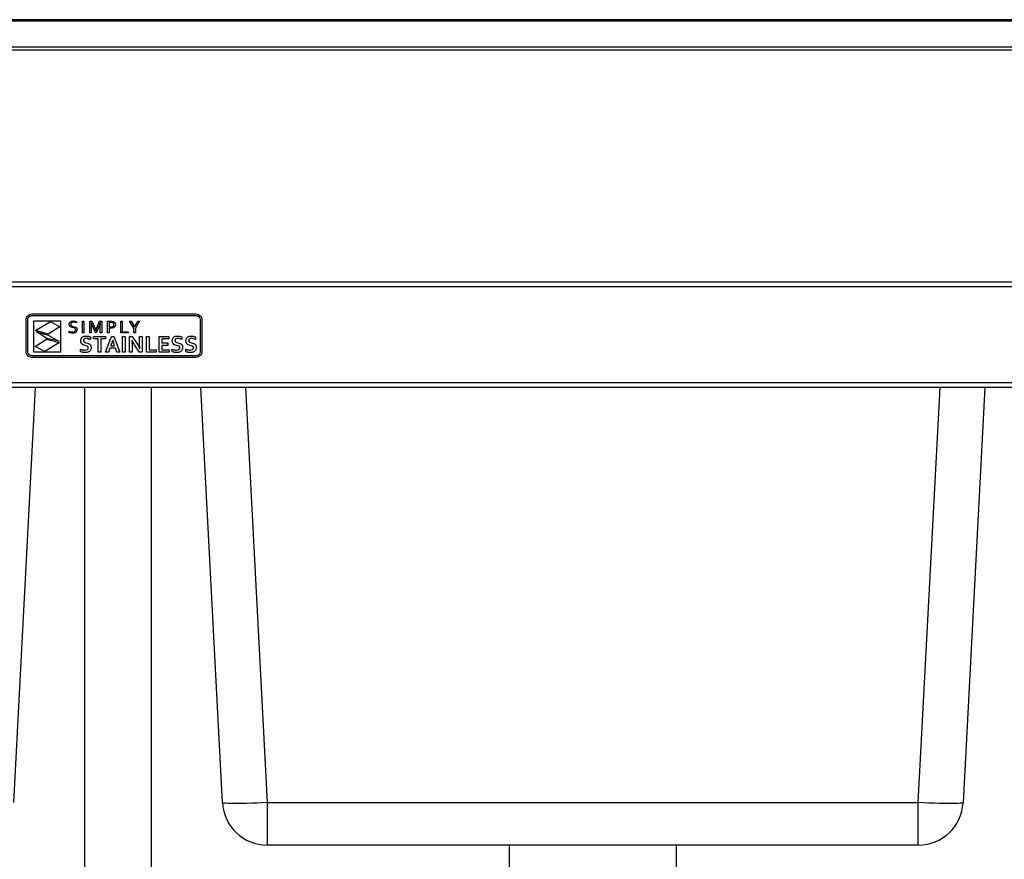
# Model space of a CAD drawing. Units: millimetres. Extents: x -6 to 3594, y 700 to 3349.
# Drawn here: x 988 to 1548, y 1595 to 2072 of the extents above; entities that cross this region are included whole.
import ezdxf

# ---------------------------------------------------------------- set-up
doc = ezdxf.new("R2010")
doc.units = ezdxf.units.MM

msp = doc.modelspace()

# ---------------------------------------------------------------- linework, layer by layer
at = {"color": 7, "linetype": 'Continuous', "lineweight": 25}
for p, q in [((2093.18, 2072.41), (-4.82, 2072.41)), ((2093.18, 2071.62), (-4.82, 2071.62)), ((-4.82, 2057.02), (2093.18, 2057.02)), ((2093.18, 2055.11), (-4.82, 2055.11)), ((2092.9, 1920.63), (-4.55, 1920.63)), ((2091.4, 1923.33), (-3.05, 1923.33)), ((2091.4, 1923.33), (-3.05, 1923.33)), ((992.18, 1903.14), (992.48, 1903.71)), ((992.48, 1903.71), (992.89, 1904.2)), ((992.89, 1904.2), (993.38, 1904.6)), ((993.26, 1903.18), (993.55, 1903.53)), ((993.38, 1904.6), (993.94, 1904.91)), ((993.55, 1903.53), (993.9, 1903.82)), ((993.9, 1903.82), (994.31, 1904.04)), ((993.94, 1904.91), (994.56, 1905.1)), ((994.31, 1904.04), (994.75, 1904.18)), ((994.56, 1905.1), (995.23, 1905.17)), ((994.75, 1904.18), (995.23, 1904.23)), ((995.23, 1905.17), (1088.61, 1905.17)), ((995.23, 1904.23), (1088.61, 1904.23)), ((1088.61, 1905.17), (1089.27, 1905.1)), ((1088.61, 1904.23), (1089.08, 1904.18)), ((1089.08, 1904.18), (1089.53, 1904.04)), ((1089.27, 1905.1), (1089.89, 1904.91)), ((1089.53, 1904.04), (1089.93, 1903.82)), ((1089.89, 1904.91), (1090.45, 1904.6)), ((1089.93, 1903.82), (1090.28, 1903.53)), ((1090.28, 1903.53), (1090.57, 1903.18)), ((1090.45, 1904.6), (1090.94, 1904.2)), ((1090.94, 1904.2), (1091.35, 1903.71)), ((1091.35, 1903.71), (1091.66, 1903.14)), ((991.92, 1901.86), (991.98, 1902.52)), ((991.92, 1883.84), (991.92, 1901.86)), ((991.98, 1902.52), (992.18, 1903.14)), ((992.86, 1901.86), (992.9, 1902.33)), ((992.86, 1883.84), (992.86, 1901.86)), ((992.9, 1902.33), (993.04, 1902.78)), ((993.04, 1902.78), (993.26, 1903.18)), ((996.42, 1883.55), (996.42, 1901.33)), ((996.42, 1901.33), (1011.55, 1901.33)), ((997.38, 1895.7), (1005.79, 1900.9)), ((1011.16, 1897.92), (1004.5, 1893.68)), ((1005.79, 1900.9), (1011.16, 1897.92)), ((1011.55, 1901.33), (1011.55, 1883.55)), ((1016.47, 1899.25), (1016.48, 1899.49)), ((1016.48, 1899.01), (1016.47, 1899.25)), ((1016.48, 1899.49), (1016.52, 1899.72)), ((1016.51, 1898.8), (1016.48, 1899.01)), ((1016.57, 1898.61), (1016.51, 1898.8)), ((1016.52, 1899.72), (1016.57, 1899.93)), ((1016.57, 1899.93), (1016.66, 1900.12)), ((1016.65, 1898.44), (1016.57, 1898.61)), ((1016.74, 1898.29), (1016.65, 1898.44)), ((1016.66, 1900.12), (1016.76, 1900.3)), ((1016.86, 1898.16), (1016.74, 1898.29)), ((1016.76, 1900.3), (1016.88, 1900.46)), ((1016.98, 1898.04), (1016.86, 1898.16)), ((1016.88, 1900.46), (1017.01, 1900.6)), ((1017.12, 1897.93), (1016.98, 1898.04)), ((1017.01, 1900.6), (1017.16, 1900.73)), ((1017.79, 1897.62), (1017.12, 1897.93)), ((1017.16, 1900.73), (1017.33, 1900.84)), ((1017.33, 1900.84), (1017.51, 1900.94)), ((1017.43, 1899.79), (1017.33, 1899.31)), ((1017.33, 1899.31), (1017.34, 1899.17)), ((1017.34, 1899.17), (1017.36, 1899.04)), ((1017.36, 1899.04), (1017.4, 1898.92)), ((1017.4, 1898.92), (1017.45, 1898.82)), ((1017.7, 1900.15), (1017.43, 1899.79)), ((1017.45, 1898.82), (1017.78, 1898.5)), ((1017.51, 1900.94), (1017.7, 1901.02)), ((1017.7, 1901.02), (1017.9, 1901.08)), ((1018.17, 1900.39), (1017.7, 1900.15)), ((1017.78, 1898.5), (1018.25, 1898.3)), ((1017.9, 1901.08), (1018.11, 1901.13)), ((1018.11, 1901.13), (1018.33, 1901.17)), ((1018.83, 1900.47), (1018.17, 1900.39)), ((1018.25, 1898.3), (1018.8, 1898.15)), ((1018.33, 1901.17), (1018.56, 1901.19)), ((1018.56, 1901.19), (1018.79, 1901.2)), ((1018.79, 1901.2), (1019.79, 1901.09)), ((1018.8, 1898.15), (1019.57, 1897.94)), ((1019.78, 1900.36), (1018.83, 1900.47)), ((1019.57, 1897.94), (1020.25, 1897.62)), ((1020.65, 1900.07), (1019.78, 1900.36)), ((1019.79, 1901.09), (1020.65, 1900.83)), ((1020.65, 1900.83), (1020.65, 1900.07)), ((1024, 1894.4), (1024, 1901.06)), ((1024, 1901.06), (1024.83, 1901.06)), ((1024.83, 1901.06), (1024.83, 1894.4)), ((1028.18, 1894.4), (1028.18, 1901.06)), ((1028.18, 1901.06), (1029.36, 1901.06)), ((1028.97, 1900.17), (1028.93, 1900.17)), ((1028.93, 1900.17), (1029, 1897.62)), ((1029.68, 1898.38), (1028.97, 1900.17)), ((1029.36, 1901.06), (1030.95, 1897.29)), ((1031.37, 1894.4), (1029.68, 1898.38)), ((1033.44, 1898.38), (1031.74, 1894.4)), ((1032.17, 1897.29), (1033.75, 1901.06)), ((1034.14, 1900.17), (1033.44, 1898.38)), ((1033.75, 1901.06), (1034.93, 1901.06)), ((1034.11, 1897.62), (1034.18, 1900.17)), ((1034.18, 1900.17), (1034.14, 1900.17)), ((1034.93, 1901.06), (1034.93, 1894.4)), ((1038.29, 1894.4), (1038.29, 1901.06)), ((1038.29, 1901.06), (1040.15, 1901.06)), ((1040.06, 1900.33), (1039.11, 1900.33)), ((1039.11, 1900.33), (1039.11, 1897.88)), ((1039.11, 1897.88), (1039.46, 1897.85)), ((1039.46, 1897.85), (1039.8, 1897.84)), ((1039.8, 1897.84), (1040.78, 1897.93)), ((1040.71, 1900.3), (1040.06, 1900.33)), ((1040.15, 1901.06), (1040.92, 1901.01)), ((1041.21, 1900.18), (1040.71, 1900.3)), ((1040.78, 1897.93), (1040.97, 1897.98)), ((1040.92, 1901.01), (1041.57, 1900.86)), ((1040.97, 1897.98), (1041.15, 1898.04)), ((1041.15, 1898.04), (1041.31, 1898.11)), ((1041.37, 1900.11), (1041.21, 1900.18)), ((1041.31, 1898.11), (1041.44, 1898.19)), ((1041.51, 1900.02), (1041.37, 1900.11)), ((1041.44, 1898.19), (1041.56, 1898.28)), ((1041.64, 1899.92), (1041.51, 1900.02)), ((1041.56, 1898.28), (1041.66, 1898.38)), ((1041.57, 1900.86), (1041.72, 1900.8)), ((1041.74, 1899.81), (1041.64, 1899.92)), ((1041.66, 1898.38), (1041.75, 1898.49)), ((1041.72, 1900.8), (1041.85, 1900.74)), ((1041.82, 1899.67), (1041.74, 1899.81)), ((1041.75, 1898.49), (1041.81, 1898.61)), ((1041.81, 1898.61), (1041.87, 1898.73)), ((1041.88, 1899.52), (1041.82, 1899.67)), ((1041.85, 1900.74), (1041.98, 1900.67)), ((1041.87, 1898.73), (1041.9, 1898.87)), ((1041.92, 1899.35), (1041.88, 1899.52)), ((1041.9, 1898.87), (1041.92, 1899.01)), ((1041.93, 1899.17), (1041.92, 1899.35)), ((1041.92, 1899.01), (1041.93, 1899.17)), ((1041.98, 1900.67), (1042.1, 1900.59)), ((1042.1, 1900.59), (1042.21, 1900.51)), ((1042.34, 1897.92), (1042.18, 1897.76)), ((1042.21, 1900.51), (1042.31, 1900.42)), ((1042.31, 1900.42), (1042.4, 1900.32)), ((1042.48, 1898.09), (1042.34, 1897.92)), ((1042.4, 1900.32), (1042.48, 1900.22)), ((1042.48, 1900.22), (1042.56, 1900.11)), ((1042.59, 1898.27), (1042.48, 1898.09)), ((1042.56, 1900.11), (1042.62, 1899.99)), ((1042.68, 1898.47), (1042.59, 1898.27)), ((1042.62, 1899.99), (1042.67, 1899.87)), ((1042.67, 1899.87), (1042.72, 1899.74)), ((1042.74, 1898.69), (1042.68, 1898.47)), ((1042.72, 1899.74), (1042.75, 1899.61)), ((1042.78, 1898.92), (1042.74, 1898.69)), ((1042.75, 1899.61), (1042.78, 1899.47)), ((1042.78, 1899.47), (1042.79, 1899.32)), ((1042.79, 1899.17), (1042.78, 1898.92)), ((1042.79, 1899.32), (1042.79, 1899.17)), ((1045.8, 1901.06), (1046.63, 1901.06)), ((1045.8, 1894.4), (1045.8, 1901.06)), ((1046.63, 1901.06), (1046.63, 1895.13)), ((1050.8, 1901.06), (1051.69, 1901.06)), ((1053.24, 1897.08), (1050.8, 1901.06)), ((1051.69, 1901.06), (1053.64, 1897.82)), ((1053.64, 1897.82), (1053.67, 1897.82)), ((1053.67, 1897.82), (1055.62, 1901.06)), ((1056.52, 1901.06), (1054.07, 1897.08)), ((1055.62, 1901.06), (1056.52, 1901.06)), ((1090.57, 1903.18), (1090.79, 1902.78)), ((1090.79, 1902.78), (1090.93, 1902.33)), ((1090.93, 1902.33), (1090.98, 1901.86)), ((1090.98, 1901.86), (1090.98, 1883.84)), ((1091.66, 1903.14), (1091.85, 1902.52)), ((1091.85, 1902.52), (1091.92, 1901.86)), ((1091.92, 1901.86), (1091.92, 1883.84)), ((1004.5, 1893.68), (997.38, 1895.7)), ((1003.78, 1891.22), (997.87, 1894.98)), ((997.87, 1894.98), (1004.58, 1893.2)), ((1004.58, 1893.2), (1010.5, 1889.82)), ((1016.46, 1895.4), (1016.87, 1895.24)), ((1016.46, 1894.66), (1016.46, 1895.4)), ((1016.78, 1894.52), (1016.46, 1894.66)), ((1017.23, 1894.39), (1016.78, 1894.52)), ((1016.87, 1895.24), (1017.34, 1895.11)), ((1017.75, 1894.31), (1017.23, 1894.39)), ((1017.34, 1895.11), (1017.82, 1895.03)), ((1018.29, 1894.27), (1017.75, 1894.31)), ((1018.55, 1897.42), (1017.79, 1897.62)), ((1017.82, 1895.03), (1018.29, 1895)), ((1018.29, 1895), (1018.96, 1895.06)), ((1018.57, 1894.28), (1018.29, 1894.27)), ((1019.12, 1897.27), (1018.55, 1897.42)), ((1018.83, 1894.3), (1018.57, 1894.28)), ((1019.09, 1894.34), (1018.83, 1894.3)), ((1018.96, 1895.06), (1019.52, 1895.26)), ((1019.33, 1894.39), (1019.09, 1894.34)), ((1019.59, 1897.06), (1019.12, 1897.27)), ((1019.56, 1894.46), (1019.33, 1894.39)), ((1019.52, 1895.26), (1019.63, 1895.33)), ((1019.78, 1894.54), (1019.56, 1894.46)), ((1019.92, 1896.74), (1019.59, 1897.06)), ((1019.63, 1895.33), (1019.73, 1895.42)), ((1019.73, 1895.42), (1019.82, 1895.53)), ((1019.98, 1894.64), (1019.78, 1894.54)), ((1019.82, 1895.53), (1019.9, 1895.64)), ((1019.9, 1895.64), (1019.96, 1895.77)), ((1019.97, 1896.63), (1019.92, 1896.74)), ((1019.96, 1895.77), (1020.01, 1895.91)), ((1020.01, 1896.52), (1019.97, 1896.63)), ((1020.16, 1894.75), (1019.98, 1894.64)), ((1020.03, 1896.39), (1020.01, 1896.52)), ((1020.01, 1895.91), (1020.03, 1896.07)), ((1020.04, 1896.24), (1020.03, 1896.39)), ((1020.03, 1896.07), (1020.04, 1896.24)), ((1020.33, 1894.88), (1020.16, 1894.75)), ((1020.25, 1897.62), (1020.39, 1897.51)), ((1020.47, 1895.03), (1020.33, 1894.88)), ((1020.39, 1897.51), (1020.51, 1897.39)), ((1020.6, 1895.19), (1020.47, 1895.03)), ((1020.51, 1897.39), (1020.63, 1897.25)), ((1020.71, 1895.37), (1020.6, 1895.19)), ((1020.63, 1897.25), (1020.72, 1897.1)), ((1020.79, 1895.57), (1020.71, 1895.37)), ((1020.72, 1897.1), (1020.8, 1896.92)), ((1020.86, 1895.78), (1020.79, 1895.57)), ((1020.8, 1896.92), (1020.86, 1896.73)), ((1020.86, 1896.73), (1020.89, 1896.51)), ((1020.89, 1896.01), (1020.86, 1895.78)), ((1020.89, 1896.51), (1020.91, 1896.26)), ((1020.91, 1896.26), (1020.89, 1896.01)), ((1024.83, 1894.4), (1024, 1894.4)), ((1024.1, 1892.12), (1024.32, 1892.26)), ((1024.32, 1892.26), (1024.56, 1892.38)), ((1024.56, 1892.38), (1024.82, 1892.48)), ((1024.82, 1892.48), (1025.1, 1892.56)), ((1025.1, 1892.56), (1025.39, 1892.61)), ((1025.39, 1892.61), (1025.7, 1892.64)), ((1025.7, 1892.64), (1026.02, 1892.65)), ((1026.02, 1892.65), (1026.35, 1892.64)), ((1026.35, 1892.64), (1026.69, 1892.62)), ((1026.69, 1892.62), (1027.03, 1892.57)), ((1027.03, 1892.57), (1027.36, 1892.51)), ((1027.36, 1892.51), (1027.69, 1892.44)), ((1027.69, 1892.44), (1027.99, 1892.35)), ((1027.99, 1892.35), (1028.27, 1892.25)), ((1029, 1894.4), (1028.18, 1894.4)), ((1028.27, 1892.25), (1028.52, 1892.15)), ((1029, 1897.62), (1029, 1894.4)), ((1030.2, 1892.47), (1037.12, 1892.47)), ((1030.2, 1891.09), (1030.2, 1892.47)), ((1030.95, 1897.29), (1031.54, 1895.73)), ((1031.74, 1894.4), (1031.37, 1894.4)), ((1031.54, 1895.73), (1031.57, 1895.73)), ((1031.57, 1895.73), (1032.17, 1897.29)), ((1034.11, 1894.4), (1034.11, 1897.62)), ((1034.93, 1894.4), (1034.11, 1894.4)), ((1037.12, 1892.47), (1037.12, 1891.09)), ((1037.19, 1883.42), (1040.5, 1892.47)), ((1039.11, 1894.4), (1038.29, 1894.4)), ((1039.81, 1897.1), (1039.11, 1897.13)), ((1039.11, 1897.13), (1039.11, 1894.4)), ((1040.15, 1897.11), (1039.81, 1897.1)), ((1040.47, 1897.14), (1040.15, 1897.11)), ((1040.78, 1897.18), (1040.47, 1897.14)), ((1040.5, 1892.47), (1041.9, 1892.47)), ((1041.06, 1897.24), (1040.78, 1897.18)), ((1041.33, 1897.31), (1041.06, 1897.24)), ((1041.57, 1897.4), (1041.33, 1897.31)), ((1041.8, 1897.5), (1041.57, 1897.4)), ((1042, 1897.63), (1041.8, 1897.5)), ((1041.9, 1892.47), (1045.21, 1883.42)), ((1042.18, 1897.76), (1042, 1897.63)), ((1049.91, 1894.4), (1045.8, 1894.4)), ((1046.63, 1895.13), (1049.91, 1895.13)), ((1046.78, 1883.42), (1046.78, 1892.47)), ((1046.78, 1892.47), (1048.32, 1892.47)), ((1048.32, 1892.47), (1048.32, 1883.42)), ((1049.91, 1895.13), (1049.91, 1894.4)), ((1050.7, 1883.42), (1050.7, 1892.47)), ((1050.7, 1892.47), (1052.3, 1892.47)), ((1052.3, 1892.47), (1055.05, 1888.27)), ((1053.24, 1894.4), (1053.24, 1897.08)), ((1054.07, 1894.4), (1053.24, 1894.4)), ((1054.07, 1897.08), (1054.07, 1894.4)), ((1056.47, 1888.37), (1056.47, 1892.47)), ((1056.47, 1892.47), (1058, 1892.47)), ((1058, 1892.47), (1058, 1883.42)), ((1060.38, 1883.42), (1060.38, 1892.47)), ((1060.38, 1892.47), (1061.91, 1892.47)), ((1061.91, 1892.47), (1061.91, 1884.81)), ((1067.64, 1883.42), (1067.64, 1892.47)), ((1067.64, 1892.47), (1073.05, 1892.47)), ((1073.05, 1892.47), (1073.05, 1891.09)), ((1076.13, 1892.12), (1076.36, 1892.26)), ((1076.36, 1892.26), (1076.6, 1892.38)), ((1076.6, 1892.38), (1076.86, 1892.48)), ((1076.86, 1892.48), (1077.13, 1892.56)), ((1077.13, 1892.56), (1077.42, 1892.61)), ((1077.42, 1892.61), (1077.73, 1892.64)), ((1077.73, 1892.64), (1078.06, 1892.65)), ((1078.06, 1892.65), (1078.39, 1892.64)), ((1078.39, 1892.64), (1078.73, 1892.62)), ((1078.73, 1892.62), (1079.06, 1892.57)), ((1079.06, 1892.57), (1079.4, 1892.51)), ((1079.4, 1892.51), (1079.72, 1892.44)), ((1079.72, 1892.44), (1080.02, 1892.35)), ((1080.02, 1892.35), (1080.3, 1892.25)), ((1080.3, 1892.25), (1080.56, 1892.15)), ((1083.9, 1892.12), (1084.12, 1892.26)), ((1084.12, 1892.26), (1084.36, 1892.38)), ((1084.36, 1892.38), (1084.62, 1892.48)), ((1084.62, 1892.48), (1084.9, 1892.56)), ((1084.9, 1892.56), (1085.19, 1892.61)), ((1085.19, 1892.61), (1085.5, 1892.64)), ((1085.5, 1892.64), (1085.82, 1892.65)), ((1085.82, 1892.65), (1086.16, 1892.64)), ((1086.16, 1892.64), (1086.49, 1892.62)), ((1086.49, 1892.62), (1086.83, 1892.57)), ((1086.83, 1892.57), (1087.16, 1892.51)), ((1087.16, 1892.51), (1087.49, 1892.44)), ((1087.49, 1892.44), (1087.79, 1892.35)), ((1087.79, 1892.35), (1088.07, 1892.25)), ((1088.07, 1892.25), (1088.32, 1892.15)), ((997.19, 1886.78), (1003.63, 1890.88)), ((1002.56, 1883.8), (997.19, 1886.78)), ((1010.97, 1889), (1002.56, 1883.8)), ((1003.63, 1890.88), (1010.97, 1889)), ((1010.5, 1889.82), (1003.78, 1891.22)), ((1023.03, 1889.83), (1023.04, 1890.18)), ((1023.04, 1889.52), (1023.03, 1889.83)), ((1023.04, 1890.18), (1023.09, 1890.5)), ((1023.08, 1889.23), (1023.04, 1889.52)), ((1023.14, 1888.98), (1023.08, 1889.23)), ((1023.09, 1890.5), (1023.16, 1890.8)), ((1023.23, 1888.75), (1023.14, 1888.98)), ((1023.16, 1890.8), (1023.26, 1891.08)), ((1023.34, 1888.54), (1023.23, 1888.75)), ((1023.26, 1891.08), (1023.39, 1891.33)), ((1023.46, 1888.35), (1023.34, 1888.54)), ((1023.39, 1891.33), (1023.53, 1891.56)), ((1023.6, 1888.18), (1023.46, 1888.35)), ((1023.53, 1891.56), (1023.7, 1891.77)), ((1023.76, 1888.03), (1023.6, 1888.18)), ((1023.7, 1891.77), (1023.89, 1891.96)), ((1023.94, 1887.9), (1023.76, 1888.03)), ((1023.89, 1891.96), (1024.1, 1892.12)), ((1024.13, 1887.78), (1023.94, 1887.9)), ((1024.33, 1887.68), (1024.13, 1887.78)), ((1024.54, 1887.59), (1024.33, 1887.68)), ((1025.47, 1887.32), (1024.54, 1887.59)), ((1024.61, 1890.34), (1024.59, 1890.2)), ((1024.59, 1890.2), (1024.59, 1890.06)), ((1024.59, 1890.06), (1024.6, 1889.89)), ((1024.6, 1889.89), (1024.62, 1889.74)), ((1024.64, 1890.47), (1024.61, 1890.34)), ((1024.62, 1889.74), (1024.66, 1889.61)), ((1024.69, 1890.58), (1024.64, 1890.47)), ((1024.66, 1889.61), (1024.72, 1889.49)), ((1024.75, 1890.69), (1024.69, 1890.58)), ((1024.72, 1889.49), (1024.79, 1889.38)), ((1024.82, 1890.79), (1024.75, 1890.69)), ((1024.79, 1889.38), (1024.88, 1889.29)), ((1024.9, 1890.88), (1024.82, 1890.79)), ((1024.88, 1889.29), (1024.97, 1889.2)), ((1025, 1890.95), (1024.9, 1890.88)), ((1024.97, 1889.2), (1025.08, 1889.12)), ((1025.1, 1891.02), (1025, 1890.95)), ((1025.08, 1889.12), (1025.61, 1888.89)), ((1025.22, 1891.08), (1025.1, 1891.02)), ((1025.35, 1891.14), (1025.22, 1891.08)), ((1025.49, 1891.18), (1025.35, 1891.14)), ((1026.17, 1887.15), (1025.47, 1887.32)), ((1025.64, 1891.21), (1025.49, 1891.18)), ((1025.61, 1888.89), (1026.24, 1888.72)), ((1025.8, 1891.23), (1025.64, 1891.21)), ((1025.97, 1891.25), (1025.8, 1891.23)), ((1026.16, 1891.25), (1025.97, 1891.25)), ((1026.42, 1891.24), (1026.16, 1891.25)), ((1026.77, 1886.93), (1026.17, 1887.15)), ((1026.24, 1888.72), (1027.25, 1888.44)), ((1026.7, 1891.22), (1026.42, 1891.24)), ((1026.98, 1891.18), (1026.7, 1891.22)), ((1026.89, 1886.86), (1026.77, 1886.93)), ((1027.01, 1886.78), (1026.89, 1886.86)), ((1027.28, 1891.13), (1026.98, 1891.18)), ((1027.1, 1886.68), (1027.01, 1886.78)), ((1027.19, 1886.58), (1027.1, 1886.68)), ((1027.25, 1888.44), (1027.49, 1888.36)), ((1027.58, 1891.06), (1027.28, 1891.13)), ((1027.49, 1888.36), (1027.71, 1888.25)), ((1027.89, 1890.96), (1027.58, 1891.06)), ((1027.71, 1888.25), (1027.91, 1888.14)), ((1028.2, 1890.85), (1027.89, 1890.96)), ((1027.91, 1888.14), (1028.11, 1888)), ((1028.11, 1888), (1028.28, 1887.85)), ((1028.52, 1890.73), (1028.2, 1890.85)), ((1028.28, 1887.85), (1028.44, 1887.67)), ((1028.44, 1887.67), (1028.58, 1887.48)), ((1028.52, 1892.15), (1028.52, 1890.73)), ((1028.58, 1887.48), (1028.7, 1887.26)), ((1028.7, 1887.26), (1028.79, 1887.02)), ((1028.79, 1887.02), (1028.86, 1886.74)), ((1028.86, 1886.74), (1028.9, 1886.43)), ((1032.9, 1891.09), (1030.2, 1891.09)), ((1032.9, 1883.42), (1032.9, 1891.09)), ((1037.12, 1891.09), (1034.43, 1891.09)), ((1034.43, 1891.09), (1034.43, 1883.42)), ((1040.4, 1887.93), (1040.12, 1887.11)), ((1040.12, 1887.11), (1042.29, 1887.11)), ((1041.19, 1890.3), (1040.4, 1887.93)), ((1041.22, 1890.3), (1041.19, 1890.3)), ((1042.01, 1887.93), (1041.22, 1890.3)), ((1042.29, 1887.11), (1042.01, 1887.93)), ((1052.19, 1890.1), (1052.16, 1890.1)), ((1052.16, 1890.1), (1052.23, 1887.52)), ((1052.57, 1889.4), (1052.19, 1890.1)), ((1052.23, 1887.52), (1052.23, 1883.42)), ((1052.95, 1888.76), (1052.57, 1889.4)), ((1053.32, 1888.15), (1052.95, 1888.76)), ((1053.68, 1887.59), (1053.32, 1888.15)), ((1056.4, 1883.42), (1053.68, 1887.59)), ((1055.05, 1888.27), (1055.48, 1887.59)), ((1055.48, 1887.59), (1055.86, 1886.95)), ((1055.86, 1886.95), (1056.21, 1886.36)), ((1056.54, 1885.8), (1056.47, 1888.37)), ((1073.05, 1891.09), (1069.17, 1891.09)), ((1069.17, 1891.09), (1069.17, 1888.74)), ((1069.17, 1888.74), (1072.5, 1888.74)), ((1072.5, 1887.36), (1069.17, 1887.36)), ((1069.17, 1887.36), (1069.17, 1884.81)), ((1072.5, 1888.74), (1072.5, 1887.36)), ((1075.07, 1889.83), (1075.08, 1890.18)), ((1075.08, 1889.52), (1075.07, 1889.83)), ((1075.08, 1890.18), (1075.12, 1890.5)), ((1075.12, 1889.23), (1075.08, 1889.52)), ((1075.12, 1890.5), (1075.2, 1890.8)), ((1075.18, 1888.98), (1075.12, 1889.23)), ((1075.27, 1888.75), (1075.18, 1888.98)), ((1075.2, 1890.8), (1075.3, 1891.08)), ((1075.37, 1888.54), (1075.27, 1888.75)), ((1075.3, 1891.08), (1075.42, 1891.33)), ((1075.5, 1888.35), (1075.37, 1888.54)), ((1075.42, 1891.33), (1075.57, 1891.56)), ((1075.64, 1888.18), (1075.5, 1888.35)), ((1075.57, 1891.56), (1075.74, 1891.77)), ((1075.8, 1888.03), (1075.64, 1888.18)), ((1075.74, 1891.77), (1075.93, 1891.96)), ((1075.98, 1887.9), (1075.8, 1888.03)), ((1075.93, 1891.96), (1076.13, 1892.12)), ((1076.16, 1887.78), (1075.98, 1887.9)), ((1076.36, 1887.68), (1076.16, 1887.78)), ((1076.58, 1887.59), (1076.36, 1887.68)), ((1077.51, 1887.32), (1076.58, 1887.59)), ((1076.63, 1890.2), (1076.62, 1890.06)), ((1076.62, 1890.06), (1076.63, 1889.89)), ((1076.65, 1890.34), (1076.63, 1890.2)), ((1076.63, 1889.89), (1076.66, 1889.74)), ((1076.68, 1890.47), (1076.65, 1890.34)), ((1076.66, 1889.74), (1076.7, 1889.61)), ((1076.73, 1890.58), (1076.68, 1890.47)), ((1076.7, 1889.61), (1076.76, 1889.49)), ((1076.78, 1890.69), (1076.73, 1890.58)), ((1076.76, 1889.49), (1076.83, 1889.38)), ((1076.85, 1890.79), (1076.78, 1890.69)), ((1076.83, 1889.38), (1076.92, 1889.29)), ((1076.94, 1890.88), (1076.85, 1890.79)), ((1076.92, 1889.29), (1077.01, 1889.2)), ((1077.03, 1890.95), (1076.94, 1890.88)), ((1077.01, 1889.2), (1077.12, 1889.12)), ((1077.14, 1891.02), (1077.03, 1890.95)), ((1077.12, 1889.12), (1077.65, 1888.89)), ((1077.26, 1891.08), (1077.14, 1891.02)), ((1077.39, 1891.14), (1077.26, 1891.08)), ((1077.53, 1891.18), (1077.39, 1891.14)), ((1078.2, 1887.15), (1077.51, 1887.32)), ((1077.68, 1891.21), (1077.53, 1891.18)), ((1077.65, 1888.89), (1078.28, 1888.72)), ((1077.84, 1891.23), (1077.68, 1891.21)), ((1078.01, 1891.25), (1077.84, 1891.23)), ((1078.19, 1891.25), (1078.01, 1891.25)), ((1078.46, 1891.24), (1078.19, 1891.25)), ((1078.8, 1886.93), (1078.2, 1887.15)), ((1078.28, 1888.72), (1079.29, 1888.44)), ((1078.74, 1891.22), (1078.46, 1891.24)), ((1079.02, 1891.18), (1078.74, 1891.22)), ((1078.93, 1886.86), (1078.8, 1886.93)), ((1079.04, 1886.78), (1078.93, 1886.86)), ((1079.31, 1891.13), (1079.02, 1891.18)), ((1079.14, 1886.68), (1079.04, 1886.78)), ((1079.23, 1886.58), (1079.14, 1886.68)), ((1079.29, 1888.44), (1079.52, 1888.36)), ((1079.62, 1891.06), (1079.31, 1891.13)), ((1079.52, 1888.36), (1079.75, 1888.25)), ((1079.92, 1890.96), (1079.62, 1891.06)), ((1079.75, 1888.25), (1079.95, 1888.14)), ((1080.24, 1890.85), (1079.92, 1890.96)), ((1079.95, 1888.14), (1080.15, 1888)), ((1080.15, 1888), (1080.32, 1887.85)), ((1080.56, 1890.73), (1080.24, 1890.85)), ((1080.32, 1887.85), (1080.48, 1887.67)), ((1080.48, 1887.67), (1080.62, 1887.48)), ((1080.56, 1892.15), (1080.56, 1890.73)), ((1080.62, 1887.48), (1080.74, 1887.26)), ((1080.74, 1887.26), (1080.83, 1887.02)), ((1080.83, 1887.02), (1080.9, 1886.74)), ((1080.9, 1886.74), (1080.94, 1886.43)), ((1082.83, 1889.83), (1082.84, 1890.18)), ((1082.84, 1889.52), (1082.83, 1889.83)), ((1082.84, 1890.18), (1082.89, 1890.5)), ((1082.88, 1889.23), (1082.84, 1889.52)), ((1082.94, 1888.98), (1082.88, 1889.23)), ((1082.89, 1890.5), (1082.96, 1890.8)), ((1083.03, 1888.75), (1082.94, 1888.98)), ((1082.96, 1890.8), (1083.06, 1891.08)), ((1083.14, 1888.54), (1083.03, 1888.75)), ((1083.06, 1891.08), (1083.19, 1891.33)), ((1083.26, 1888.35), (1083.14, 1888.54)), ((1083.19, 1891.33), (1083.33, 1891.56)), ((1083.4, 1888.18), (1083.26, 1888.35)), ((1083.33, 1891.56), (1083.5, 1891.77)), ((1083.56, 1888.03), (1083.4, 1888.18)), ((1083.5, 1891.77), (1083.69, 1891.96)), ((1083.74, 1887.9), (1083.56, 1888.03)), ((1083.69, 1891.96), (1083.9, 1892.12)), ((1083.93, 1887.78), (1083.74, 1887.9)), ((1084.13, 1887.68), (1083.93, 1887.78)), ((1084.34, 1887.59), (1084.13, 1887.68)), ((1085.27, 1887.32), (1084.34, 1887.59)), ((1084.41, 1890.34), (1084.39, 1890.2)), ((1084.39, 1890.2), (1084.39, 1890.06)), ((1084.39, 1890.06), (1084.4, 1889.89)), ((1084.4, 1889.89), (1084.42, 1889.74)), ((1084.44, 1890.47), (1084.41, 1890.34)), ((1084.42, 1889.74), (1084.46, 1889.61)), ((1084.49, 1890.58), (1084.44, 1890.47)), ((1084.46, 1889.61), (1084.52, 1889.49)), ((1084.55, 1890.69), (1084.49, 1890.58)), ((1084.52, 1889.49), (1084.59, 1889.38)), ((1084.62, 1890.79), (1084.55, 1890.69)), ((1084.59, 1889.38), (1084.68, 1889.29)), ((1084.7, 1890.88), (1084.62, 1890.79)), ((1084.68, 1889.29), (1084.77, 1889.2)), ((1084.8, 1890.95), (1084.7, 1890.88)), ((1084.77, 1889.2), (1084.88, 1889.12)), ((1084.9, 1891.02), (1084.8, 1890.95)), ((1084.88, 1889.12), (1085.41, 1888.89)), ((1085.02, 1891.08), (1084.9, 1891.02)), ((1085.15, 1891.14), (1085.02, 1891.08)), ((1085.29, 1891.18), (1085.15, 1891.14)), ((1085.97, 1887.15), (1085.27, 1887.32)), ((1085.44, 1891.21), (1085.29, 1891.18)), ((1085.41, 1888.89), (1086.04, 1888.72)), ((1085.6, 1891.23), (1085.44, 1891.21)), ((1085.77, 1891.25), (1085.6, 1891.23)), ((1085.96, 1891.25), (1085.77, 1891.25)), ((1086.22, 1891.24), (1085.96, 1891.25)), ((1086.57, 1886.93), (1085.97, 1887.15)), ((1086.04, 1888.72), (1087.05, 1888.44)), ((1086.5, 1891.22), (1086.22, 1891.24)), ((1086.78, 1891.18), (1086.5, 1891.22)), ((1086.69, 1886.86), (1086.57, 1886.93)), ((1086.81, 1886.78), (1086.69, 1886.86)), ((1087.08, 1891.13), (1086.78, 1891.18)), ((1086.9, 1886.68), (1086.81, 1886.78)), ((1086.99, 1886.58), (1086.9, 1886.68)), ((1087.05, 1888.44), (1087.29, 1888.36)), ((1087.38, 1891.06), (1087.08, 1891.13)), ((1087.29, 1888.36), (1087.51, 1888.25)), ((1087.69, 1890.96), (1087.38, 1891.06)), ((1087.51, 1888.25), (1087.72, 1888.14)), ((1088, 1890.85), (1087.69, 1890.96)), ((1087.72, 1888.14), (1087.91, 1888)), ((1087.91, 1888), (1088.08, 1887.85)), ((1088.32, 1890.73), (1088, 1890.85)), ((1088.08, 1887.85), (1088.24, 1887.67)), ((1088.24, 1887.67), (1088.38, 1887.48)), ((1088.32, 1892.15), (1088.32, 1890.73)), ((1088.38, 1887.48), (1088.5, 1887.26)), ((1088.5, 1887.26), (1088.59, 1887.02)), ((1088.59, 1887.02), (1088.66, 1886.74)), ((1088.66, 1886.74), (1088.7, 1886.43)), ((991.98, 1883.18), (991.92, 1883.84)), ((992.18, 1882.56), (991.98, 1883.18)), ((992.48, 1882), (992.18, 1882.56)), ((992.89, 1881.51), (992.48, 1882)), ((992.9, 1883.37), (992.86, 1883.84)), ((993.38, 1881.1), (992.89, 1881.51)), ((993.04, 1882.92), (992.9, 1883.37)), ((993.26, 1882.52), (993.04, 1882.92)), ((993.55, 1882.17), (993.26, 1882.52)), ((993.94, 1880.79), (993.38, 1881.1)), ((993.9, 1881.88), (993.55, 1882.17)), ((994.31, 1881.66), (993.9, 1881.88)), ((994.75, 1881.52), (994.31, 1881.66)), ((995.23, 1881.47), (994.75, 1881.52)), ((1088.61, 1881.47), (995.23, 1881.47)), ((1011.55, 1883.55), (996.42, 1883.55)), ((1022.98, 1883.81), (1022.98, 1885.21)), ((1022.98, 1885.21), (1023.29, 1885.07)), ((1023.21, 1883.68), (1022.98, 1883.81)), ((1023.47, 1883.57), (1023.21, 1883.68)), ((1023.29, 1885.07), (1023.59, 1884.96)), ((1023.76, 1883.48), (1023.47, 1883.57)), ((1023.59, 1884.96), (1023.89, 1884.86)), ((1024.07, 1883.4), (1023.76, 1883.48)), ((1023.89, 1884.86), (1024.18, 1884.79)), ((1024.4, 1883.34), (1024.07, 1883.4)), ((1024.18, 1884.79), (1024.48, 1884.73)), ((1024.74, 1883.29), (1024.4, 1883.34)), ((1024.48, 1884.73), (1024.78, 1884.69)), ((1025.07, 1883.26), (1024.74, 1883.29)), ((1024.78, 1884.69), (1025.08, 1884.66)), ((1025.41, 1883.25), (1025.07, 1883.26)), ((1025.08, 1884.66), (1025.39, 1884.65)), ((1025.39, 1884.65), (1026.1, 1884.72)), ((1025.79, 1883.26), (1025.41, 1883.25)), ((1026.16, 1883.3), (1025.79, 1883.26)), ((1026.1, 1884.72), (1026.73, 1884.94)), ((1026.51, 1883.35), (1026.16, 1883.3)), ((1026.85, 1883.42), (1026.51, 1883.35)), ((1026.73, 1884.94), (1026.86, 1885.02)), ((1027.16, 1883.52), (1026.85, 1883.42)), ((1026.86, 1885.02), (1026.98, 1885.12)), ((1026.98, 1885.12), (1027.08, 1885.24)), ((1027.08, 1885.24), (1027.18, 1885.36)), ((1027.45, 1883.64), (1027.16, 1883.52)), ((1027.18, 1885.36), (1027.25, 1885.5)), ((1027.26, 1886.47), (1027.19, 1886.58)), ((1027.25, 1885.5), (1027.3, 1885.66)), ((1027.31, 1886.34), (1027.26, 1886.47)), ((1027.3, 1885.66), (1027.33, 1885.83)), ((1027.33, 1886.19), (1027.31, 1886.34)), ((1027.34, 1886.02), (1027.33, 1886.19)), ((1027.33, 1885.83), (1027.34, 1886.02)), ((1027.72, 1883.78), (1027.45, 1883.64)), ((1027.96, 1883.94), (1027.72, 1883.78)), ((1028.17, 1884.13), (1027.96, 1883.94)), ((1028.36, 1884.34), (1028.17, 1884.13)), ((1028.53, 1884.57), (1028.36, 1884.34)), ((1028.67, 1884.82), (1028.53, 1884.57)), ((1028.77, 1885.1), (1028.67, 1884.82)), ((1028.85, 1885.41), (1028.77, 1885.1)), ((1028.9, 1885.74), (1028.85, 1885.41)), ((1028.9, 1886.43), (1028.91, 1886.09)), ((1028.91, 1886.09), (1028.9, 1885.74)), ((1034.43, 1883.42), (1032.9, 1883.42)), ((1038.82, 1883.42), (1037.19, 1883.42)), ((1039.63, 1885.72), (1038.82, 1883.42)), ((1042.78, 1885.72), (1039.63, 1885.72)), ((1043.59, 1883.42), (1042.78, 1885.72)), ((1045.21, 1883.42), (1043.59, 1883.42)), ((1048.32, 1883.42), (1046.78, 1883.42)), ((1052.23, 1883.42), (1050.7, 1883.42)), ((1056.21, 1886.36), (1056.51, 1885.8)), ((1058, 1883.42), (1056.4, 1883.42)), ((1056.51, 1885.8), (1056.54, 1885.8)), ((1065.82, 1883.42), (1060.38, 1883.42)), ((1061.91, 1884.81), (1065.82, 1884.81)), ((1065.82, 1884.81), (1065.82, 1883.42)), ((1073.27, 1883.42), (1067.64, 1883.42)), ((1069.17, 1884.81), (1073.27, 1884.81)), ((1073.27, 1884.81), (1073.27, 1883.42)), ((1075.02, 1883.81), (1075.02, 1885.21)), ((1075.02, 1885.21), (1075.33, 1885.07)), ((1075.25, 1883.68), (1075.02, 1883.81)), ((1075.51, 1883.57), (1075.25, 1883.68)), ((1075.33, 1885.07), (1075.63, 1884.96)), ((1075.8, 1883.48), (1075.51, 1883.57)), ((1075.63, 1884.96), (1075.93, 1884.86)), ((1076.11, 1883.4), (1075.8, 1883.48)), ((1075.93, 1884.86), (1076.22, 1884.79)), ((1076.44, 1883.34), (1076.11, 1883.4)), ((1076.22, 1884.79), (1076.52, 1884.73)), ((1076.78, 1883.29), (1076.44, 1883.34)), ((1076.52, 1884.73), (1076.82, 1884.69)), ((1077.11, 1883.26), (1076.78, 1883.29)), ((1076.82, 1884.69), (1077.12, 1884.66)), ((1077.45, 1883.25), (1077.11, 1883.26)), ((1077.12, 1884.66), (1077.43, 1884.65)), ((1077.43, 1884.65), (1078.14, 1884.72)), ((1077.83, 1883.26), (1077.45, 1883.25)), ((1078.2, 1883.3), (1077.83, 1883.26)), ((1078.14, 1884.72), (1078.77, 1884.94)), ((1078.55, 1883.35), (1078.2, 1883.3)), ((1078.88, 1883.42), (1078.55, 1883.35)), ((1078.77, 1884.94), (1078.9, 1885.02)), ((1079.2, 1883.52), (1078.88, 1883.42)), ((1078.9, 1885.02), (1079.02, 1885.12)), ((1079.02, 1885.12), (1079.12, 1885.24)), ((1079.12, 1885.24), (1079.21, 1885.36)), ((1079.49, 1883.64), (1079.2, 1883.52)), ((1079.21, 1885.36), (1079.29, 1885.5)), ((1079.29, 1886.47), (1079.23, 1886.58)), ((1079.34, 1886.34), (1079.29, 1886.47)), ((1079.29, 1885.5), (1079.34, 1885.66)), ((1079.37, 1886.19), (1079.34, 1886.34)), ((1079.34, 1885.66), (1079.37, 1885.83)), ((1079.38, 1886.02), (1079.37, 1886.19)), ((1079.37, 1885.83), (1079.38, 1886.02)), ((1079.75, 1883.78), (1079.49, 1883.64)), ((1079.99, 1883.94), (1079.75, 1883.78)), ((1080.21, 1884.13), (1079.99, 1883.94)), ((1080.4, 1884.34), (1080.21, 1884.13)), ((1080.57, 1884.57), (1080.4, 1884.34)), ((1080.7, 1884.82), (1080.57, 1884.57)), ((1080.81, 1885.1), (1080.7, 1884.82)), ((1080.89, 1885.41), (1080.81, 1885.1)), ((1080.94, 1885.74), (1080.89, 1885.41)), ((1080.94, 1886.43), (1080.95, 1886.09)), ((1080.95, 1886.09), (1080.94, 1885.74)), ((1082.78, 1883.81), (1082.78, 1885.21)), ((1082.78, 1885.21), (1083.09, 1885.07)), ((1083.01, 1883.68), (1082.78, 1883.81)), ((1083.27, 1883.57), (1083.01, 1883.68)), ((1083.09, 1885.07), (1083.39, 1884.96)), ((1083.56, 1883.48), (1083.27, 1883.57)), ((1083.39, 1884.96), (1083.69, 1884.86)), ((1083.87, 1883.4), (1083.56, 1883.48)), ((1083.69, 1884.86), (1083.99, 1884.79)), ((1084.2, 1883.34), (1083.87, 1883.4)), ((1083.99, 1884.79), (1084.28, 1884.73)), ((1084.54, 1883.29), (1084.2, 1883.34)), ((1084.28, 1884.73), (1084.58, 1884.69)), ((1084.87, 1883.26), (1084.54, 1883.29)), ((1084.58, 1884.69), (1084.88, 1884.66)), ((1085.21, 1883.25), (1084.87, 1883.26)), ((1084.88, 1884.66), (1085.19, 1884.65)), ((1085.19, 1884.65), (1085.9, 1884.72)), ((1085.59, 1883.26), (1085.21, 1883.25)), ((1085.96, 1883.3), (1085.59, 1883.26)), ((1085.9, 1884.72), (1086.53, 1884.94)), ((1086.31, 1883.35), (1085.96, 1883.3)), ((1086.65, 1883.42), (1086.31, 1883.35)), ((1086.53, 1884.94), (1086.66, 1885.02)), ((1086.96, 1883.52), (1086.65, 1883.42)), ((1086.66, 1885.02), (1086.78, 1885.12)), ((1086.78, 1885.12), (1086.89, 1885.24)), ((1086.89, 1885.24), (1086.98, 1885.36)), ((1087.25, 1883.64), (1086.96, 1883.52)), ((1086.98, 1885.36), (1087.05, 1885.5)), ((1087.06, 1886.47), (1086.99, 1886.58)), ((1087.05, 1885.5), (1087.1, 1885.66)), ((1087.11, 1886.34), (1087.06, 1886.47)), ((1087.1, 1885.66), (1087.13, 1885.83)), ((1087.14, 1886.19), (1087.11, 1886.34)), ((1087.13, 1885.83), (1087.14, 1886.02)), ((1087.14, 1886.02), (1087.14, 1886.19)), ((1087.52, 1883.78), (1087.25, 1883.64)), ((1087.76, 1883.94), (1087.52, 1883.78)), ((1087.97, 1884.13), (1087.76, 1883.94)), ((1088.16, 1884.34), (1087.97, 1884.13)), ((1088.33, 1884.57), (1088.16, 1884.34)), ((1088.47, 1884.82), (1088.33, 1884.57)), ((1088.57, 1885.1), (1088.47, 1884.82)), ((1088.65, 1885.41), (1088.57, 1885.1)), ((1089.08, 1881.52), (1088.61, 1881.47)), ((1088.7, 1885.74), (1088.65, 1885.41)), ((1088.7, 1886.43), (1088.71, 1886.09)), ((1088.71, 1886.09), (1088.7, 1885.74)), ((1089.53, 1881.66), (1089.08, 1881.52)), ((1089.93, 1881.88), (1089.53, 1881.66)), ((1090.45, 1881.1), (1089.89, 1880.79)), ((1090.28, 1882.17), (1089.93, 1881.88)), ((1090.57, 1882.52), (1090.28, 1882.17)), ((1090.94, 1881.51), (1090.45, 1881.1)), ((1090.79, 1882.92), (1090.57, 1882.52)), ((1090.93, 1883.37), (1090.79, 1882.92)), ((1090.98, 1883.84), (1090.93, 1883.37)), ((1091.35, 1882), (1090.94, 1881.51)), ((1091.66, 1882.56), (1091.35, 1882)), ((1091.85, 1883.18), (1091.66, 1882.56)), ((1091.92, 1883.84), (1091.85, 1883.18)), ((994.56, 1880.6), (993.94, 1880.79)), ((995.23, 1880.53), (994.56, 1880.6)), ((1088.61, 1880.53), (995.23, 1880.53)), ((1089.27, 1880.6), (1088.61, 1880.53)), ((1089.89, 1880.79), (1089.27, 1880.6)), ((2092.9, 1866.03), (-4.55, 1866.03)), ((2091.4, 1863.33), (-3.05, 1863.33)), ((997.08, 1863.33), (984.72, 1627.49)), ((1025.18, 1863.33), (1025.18, 1273.33)), ((1063.18, 1273.33), (1063.18, 1863.33)), ((1103.63, 1627.49), (1091.27, 1863.33)), ((1537.08, 1863.33), (1524.72, 1627.49)), ((1129.1, 1627.49), (1499.25, 1627.49)), ((1129.1, 1627.49), (1129.1, 1603.33)), ((1499.25, 1603.33), (1499.25, 1627.49)), ((1499.25, 1603.33), (1129.1, 1603.33)), ((1266.68, 1603.33), (1266.68, 1577.53)), ((1361.68, 1577.53), (1361.68, 1603.33))]:
    msp.add_line(p, q, dxfattribs=at)
at = {"color": 8, "linetype": 'Continuous', "lineweight": 25}
for p, q in [((1116.74, 1863.33), (1129.1, 1627.49)), ((1499.25, 1627.49), (1511.61, 1863.33))]:
    msp.add_line(p, q, dxfattribs=at)
at = {"color": 7, "linetype": 'Continuous', "lineweight": 25, "flags": 128}
for points in [[(1129.1, 1627.49), (1126.03, 1627.34), (1123.01, 1627.22), (1120.08, 1627.11), (1117.28, 1627.03), (1114.65, 1626.97), (1112.23, 1626.95), (1110.06, 1626.95), (1108.16, 1626.97), (1106.57, 1627.03), (1105.31, 1627.11), (1104.39, 1627.22), (1103.82, 1627.34), (1103.63, 1627.49)], [(1524.72, 1627.49), (1524.53, 1627.34), (1523.97, 1627.22), (1523.05, 1627.11), (1521.78, 1627.03), (1520.19, 1626.97), (1518.29, 1626.95), (1516.12, 1626.95), (1513.7, 1626.97), (1511.07, 1627.03), (1508.27, 1627.11), (1505.34, 1627.22), (1502.32, 1627.34), (1499.25, 1627.49)]]:
    msp.add_lwpolyline(points, dxfattribs=at)
at = {"color": 7, "linetype": 'Continuous', "lineweight": 25}
for centre, start, end in [((1129.1, 1628.83), 183, 270), ((1499.25, 1628.83), 270, 357)]:
    msp.add_arc(centre, 25.5, start, end, dxfattribs=at)

doc.saveas('drawing.dxf')
